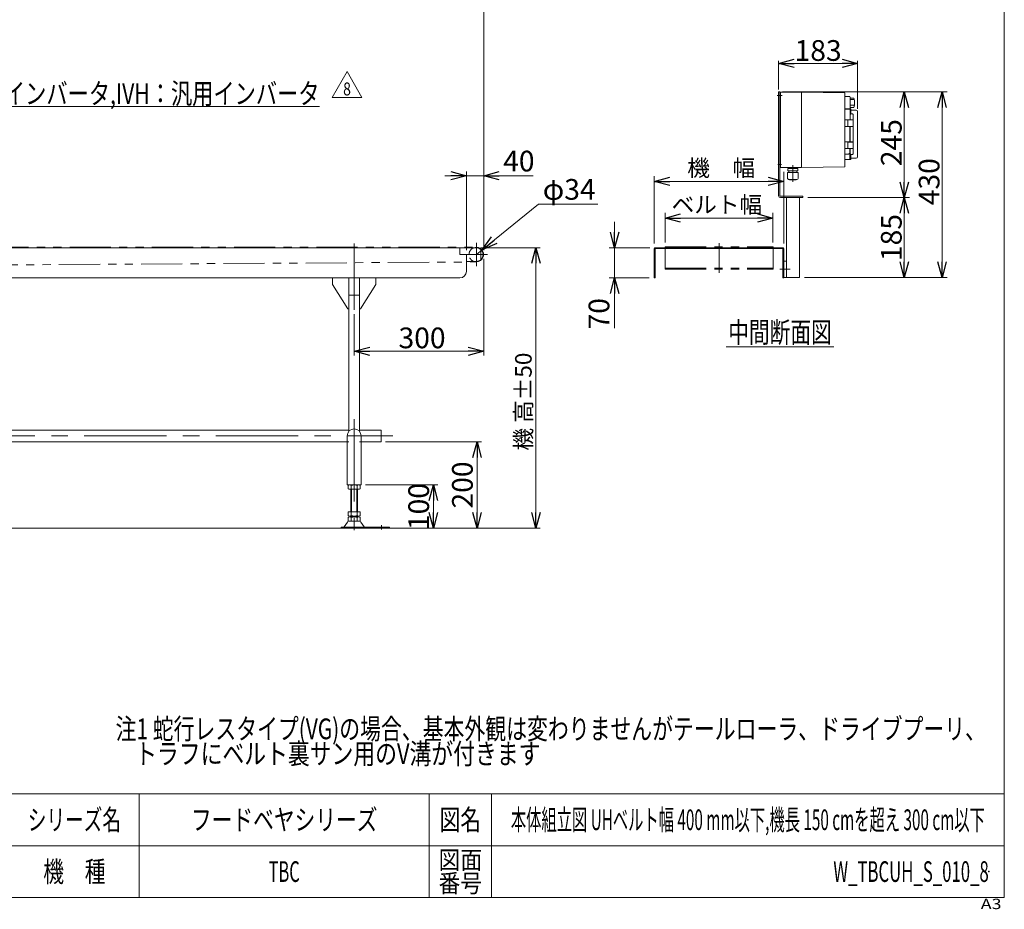
# Model space of a CAD drawing. Units: millimetres. Extents: x -2364 to 2364, y -1622 to 1622.
# Drawn here: x 83 to 2364, y -1622 to 440 of the extents above; entities that cross this region are included whole.
import ezdxf
from ezdxf.enums import TextEntityAlignment as Align

# ---------------------------------------------------------------- set-up
doc = ezdxf.new("R2010")
doc.units = ezdxf.units.MM
doc.header["$LTSCALE"] = 3
doc.header["$PDSIZE"] = 1
for name, pattern in [('CENTERX2', [101.6, 63.5, -12.7, 12.7, -12.7]), ('DASHED2', [9.525, 6.35, -3.175]), ('PHANTOM', [63.5, 31.75, -6.35, 6.35, -6.35, 6.35, -6.35])]:
    doc.linetypes.add(name, pattern=pattern)
for name, color, linetype in [('14', 7, 'Continuous'), ('2', 7, 'Continuous'), ('3', 7, 'Continuous'), ('ZUWAKU', 7, 'Continuous')]:
    doc.layers.add(name, color=color, linetype=linetype)
doc.styles.add('dcStyle0', font='ＭＳ Ｐゴシック', dxfattribs={"width": 0.75})
doc.styles.add('dcStyle1', font='txt.shx', dxfattribs={"width": 1.2, "bigfont": 'bigfont'})
doc.dimstyles.new('dc_Radial08', dxfattribs={"dimtxt": 48, "dimasz": 36.000023, "dimexe": 12, "dimexo": 12, "dimgap": 10, "dimtad": 2, "dimtih": 1, "dimtoh": 1, "dimdsep": 46, "dimtxsty": 'dcStyle0', "dimblk1": 'OPEN30', "dimblk2": 'OPEN30', "dimsah": 1, "dimcen": 0.09, "dimclrd": 2, "dimclre": 2, "dimclrt": 2, "dimadec": 0, "dimazin": 2, "dimtfac": 1, "dimtdec": 4, "dimtmove": 0, "dimatfit": 0, "dimfxl": 1, "dimarcsym": 1})
doc.dimstyles.new('dc_Rotated', dxfattribs={"dimtxt": 38.4, "dimasz": 36.000023, "dimexe": 10, "dimexo": 12, "dimgap": 7, "dimtad": 3, "dimdsep": 46, "dimtxsty": 'dcStyle0', "dimblk1": 'OPEN30', "dimblk2": 'OPEN30', "dimsah": 1, "dimcen": 0.09, "dimclrd": 2, "dimclre": 2, "dimclrt": 2, "dimadec": 0, "dimazin": 2, "dimtfac": 1, "dimtdec": 4, "dimtmove": 0, "dimatfit": 3, "dimfxl": 1, "dimarcsym": 1})

# ---------------------------------------------------------------- blocks, each defined once
blk = doc.blocks.new('_OPEN30')
at = {"color": 0, "linetype": 'ByBlock', "lineweight": -2}
for p, q in [((-1, 0.267949), (0, 0)), ((0, 0), (-1, -0.267949)), ((0, 0), (-1, 0))]:
    blk.add_line(p, q, dxfattribs=at)
blk = doc.blocks.new('DC_IMAGEDIMGROUP_1')
at = {"color": 2, "linetype": 'Continuous', "lineweight": 13}
for p, q in [((1068.1, 78.2), (1118.1, 78.2)), ((1118.1, -94.5), (1118.1, 88.2)), ((1118.1, 78.2), (1158.1, 78.2)), ((1158.1, -94.5), (1158.1, 88.2)), ((1272.8, 78.2), (1158.1, 78.2))]:
    blk.add_line(p, q, dxfattribs=at)
at = {"color": 2, "xscale": 36.00003369138344, "yscale": 35.99987241868372}
for p, rotation in [((1118.1, 78.2), 360), ((1158.1, 78.2), 180)]:
    blk.add_blockref('_OPEN30', p, dxfattribs=dict(at, rotation=rotation))
at = {"color": 2, "insert": (1203.2, 88.2), "char_height": 48, "width": 132, "attachment_point": 7, "style": 'dcStyle0'}
blk.add_mtext('\\T1.00;40', dxfattribs=at)
blk = doc.blocks.new('*D6')
at = {"color": 2, "linetype": 'Continuous', "lineweight": 13}
for p, q in [((-1341.9, -94.5), (-1341.9, 562.1)), ((-1341.9, 550.1), (1158.1, 550.1)), ((1158.1, -94.5), (1158.1, 562.1))]:
    blk.add_line(p, q, dxfattribs=at)
at = {"color": 2, "xscale": 36.00003369138344, "yscale": 35.99987241868372}
for p, rotation in [((-1341.9, 550.1), 180), ((1158.1, 550.1), 360)]:
    blk.add_blockref('_OPEN30', p, dxfattribs=dict(at, rotation=rotation))
at = {"color": 2, "insert": (-91.9, 562.1), "char_height": 38.4, "width": 192, "attachment_point": 8, "style": 'dcStyle0'}
blk.add_mtext('\\T1.00;機 長', dxfattribs=at)
blk = doc.blocks.new('*D7')
at = {"color": 2, "linetype": 'Continuous', "lineweight": 13}
for p, q in [((1150.9, -88.5), (1289.2, -88.5)), ((1279.2, -738.5), (1279.2, -88.5)), ((1126, -738.5), (1289.2, -738.5))]:
    blk.add_line(p, q, dxfattribs=at)
at = {"color": 2, "xscale": 36.00003369138344, "yscale": 35.99987241868372}
for p, rotation in [((1279.2, -88.5), 90), ((1279.2, -738.5), 270)]:
    blk.add_blockref('_OPEN30', p, dxfattribs=dict(at, rotation=rotation))
at = {"color": 4, "insert": (1269.2, -445.2), "char_height": 38.4, "width": 307.2, "attachment_point": 8, "rotation": 90, "style": 'dcStyle0'}
blk.add_mtext('\\T1.00;機 高±50', dxfattribs=at)
blk = doc.blocks.new('*D8')
at = {"color": 2, "linetype": 'Continuous', "lineweight": 13}
for p, q in [((1158.1, -114.5), (1158.1, -338.6)), ((858.1, -242.4), (858.1, -338.6)), ((1158.1, -328.6), (858.1, -328.6))]:
    blk.add_line(p, q, dxfattribs=at)
at = {"color": 2, "xscale": 36.00003369138344, "yscale": 35.99987241868372}
for p, rotation in [((858.1, -328.6), 180), ((1158.1, -328.6), 360)]:
    blk.add_blockref('_OPEN30', p, dxfattribs=dict(at, rotation=rotation))
at = {"color": 2, "insert": (1015.3, -321.6), "char_height": 48, "width": 168, "attachment_point": 8, "style": 'dcStyle0'}
blk.add_mtext('\\T1.00;300', dxfattribs=at)
blk = doc.blocks.new('*D16')
at = {"color": 2, "linetype": 'Continuous', "lineweight": 13}
for p, q in [((1284.9, 12.6), (1154.3, -93.8)), ((1422.1, 12.6), (1284.9, 12.6)), ((1141.1, -104.5), (1154.3, -93.8))]:
    blk.add_line(p, q, dxfattribs=at)
at = {"color": 2, "xscale": 36.00003369138344, "yscale": 35.99987241868372, "rotation": 219.1583281961563}
blk.add_blockref('_OPEN30', (1154.3, -93.8), dxfattribs=at)
at = {"color": 2, "insert": (1294.9, 22.6), "char_height": 48, "width": 204, "attachment_point": 7, "style": 'dcStyle0'}
blk.add_mtext('\\T1.00;φ34', dxfattribs=at)
blk = doc.blocks.new('DC_GROUP_W_TBCUH_S_010_8_4')
at = {"color": 7, "linetype": 'Continuous', "lineweight": 13}
for p, q in [((-1267.9, -538.5), (-1267.9, -511.3)), ((-1267.9, -511.3), (-1214.4, -511.3)), ((-1189.4, -511.3), (845.6, -511.3)), ((870.6, -511.3), (920.6, -511.3)), ((920.6, -511.3), (920.6, -538.5)), ((-1217.9, -538.5), (-1267.9, -538.5)), ((845.6, -538.5), (-1185.9, -538.5)), ((920.6, -538.5), (870.6, -538.5))]:
    blk.add_line(p, q, dxfattribs=at)
blk = doc.blocks.new('*D19')
at = {"color": 2, "linetype": 'Continuous', "lineweight": 13}
for p, q in [((884.1, -638.5), (1051.5, -638.5)), ((1041.5, -738.5), (1041.5, -638.5))]:
    blk.add_line(p, q, dxfattribs=at)
at = {"color": 2, "xscale": 36.00003369138344, "yscale": 35.99987241868372}
for p, rotation in [((1041.5, -638.5), 90), ((1041.5, -738.5), 270)]:
    blk.add_blockref('_OPEN30', p, dxfattribs=dict(at, rotation=rotation))
at = {"color": 2, "insert": (1031.5, -688.5), "char_height": 48, "width": 168, "attachment_point": 8, "rotation": 90, "style": 'dcStyle0'}
blk.add_mtext('\\T1.00;100', dxfattribs=at)
blk = doc.blocks.new('*D20')
at = {"color": 2, "linetype": 'Continuous', "lineweight": 13}
for p, q in [((930.6, -538.5), (1152.8, -538.5)), ((1142.8, -738.5), (1142.8, -538.5)), ((1136.8, -738.5), (1152.8, -738.5))]:
    blk.add_line(p, q, dxfattribs=at)
at = {"color": 2, "xscale": 36.00003369138344, "yscale": 35.99987241868372}
for p, rotation in [((1142.8, -538.5), 90), ((1142.8, -738.5), 270)]:
    blk.add_blockref('_OPEN30', p, dxfattribs=dict(at, rotation=rotation))
at = {"color": 2, "insert": (1132.8, -638.5), "char_height": 48, "width": 168, "attachment_point": 8, "rotation": 90, "style": 'dcStyle0'}
blk.add_mtext('\\T1.00;200', dxfattribs=at)
blk = doc.blocks.new('*D27')
at = {"color": 2, "linetype": 'Continuous', "lineweight": 13}
for p, q in [((1909.2, 27.5), (2144.3, 27.5)), ((2132.3, 27.5), (2132.3, -157.5)), ((1901.2, -157.5), (2144.3, -157.5))]:
    blk.add_line(p, q, dxfattribs=at)
at = {"color": 2, "xscale": 36.00003369138344, "yscale": 35.99987241868372}
for p, rotation in [((2132.3, 27.5), 90.00000000000043), ((2132.3, -157.5), 270.0000000000004)]:
    blk.add_blockref('_OPEN30', p, dxfattribs=dict(at, rotation=rotation))
at = {"color": 2, "insert": (2126.3, -65), "char_height": 48, "width": 168, "attachment_point": 8, "rotation": 90, "style": 'dcStyle0'}
blk.add_mtext('\\T1.00;185', dxfattribs=at)
blk = doc.blocks.new('*D28')
at = {"color": 2, "linetype": 'Continuous', "lineweight": 13}
for p, q in [((1850.2, 272.5), (2144.3, 272.5)), ((2132.3, 272.5), (2132.3, 27.5)), ((1909.2, 27.5), (2144.3, 27.5))]:
    blk.add_line(p, q, dxfattribs=at)
at = {"color": 2, "xscale": 36.00003369138344, "yscale": 35.99987241868372}
for p, rotation in [((2132.3, 272.5), 90.00000000000043), ((2132.3, 27.5), 270.0000000000004)]:
    blk.add_blockref('_OPEN30', p, dxfattribs=dict(at, rotation=rotation))
at = {"color": 2, "insert": (2126.3, 155), "char_height": 48, "width": 168, "attachment_point": 8, "rotation": 90, "style": 'dcStyle0'}
blk.add_mtext('\\T1.00;245', dxfattribs=at)
blk = doc.blocks.new('*D29')
at = {"color": 2, "linetype": 'Continuous', "lineweight": 13}
for p, q in [((1850.2, 272.5), (2231.8, 272.5)), ((2219.8, 272.5), (2219.8, -157.5)), ((1901.2, -157.5), (2231.8, -157.5))]:
    blk.add_line(p, q, dxfattribs=at)
at = {"color": 2, "xscale": 36.00003369138344, "yscale": 35.99987241868372}
for p, rotation in [((2219.8, 272.5), 90.00000000000043), ((2219.8, -157.5), 270.0000000000004)]:
    blk.add_blockref('_OPEN30', p, dxfattribs=dict(at, rotation=rotation))
at = {"color": 2, "insert": (2213.8, 64.4), "char_height": 48, "width": 168, "attachment_point": 8, "rotation": 90, "style": 'dcStyle0'}
blk.add_mtext('\\T1.00;430', dxfattribs=at)
blk = doc.blocks.new('*D30')
at = {"color": 2, "linetype": 'Continuous', "lineweight": 13}
for p, q in [((1841.2, 278.5), (1841.2, 344.5)), ((2024.2, 233), (2024.2, 344.5)), ((2024.2, 338.5), (1841.2, 338.5))]:
    blk.add_line(p, q, dxfattribs=at)
at = {"color": 2, "xscale": 36.00003369138344, "yscale": 35.99987241868372, "rotation": 180.0000000000005}
blk.add_blockref('_OPEN30', (1841.2, 338.5), dxfattribs=at)
at = {"color": 2, "xscale": 36.00003369138344, "yscale": 35.99987241868372}
blk.add_blockref('_OPEN30', (2024.2, 338.5), dxfattribs=at)
at = {"color": 2, "insert": (1932.7, 344.5), "char_height": 48, "width": 168, "attachment_point": 8, "style": 'dcStyle0'}
blk.add_mtext('\\T1.00;183', dxfattribs=at)
blk = doc.blocks.new('*D31')
at = {"color": 2, "linetype": 'Continuous', "lineweight": 13}
for p, q in [((1578.2, -76.5), (1578.2, -7.9)), ((1578.2, -19.9), (1828.2, -19.9)), ((1828.2, -76.5), (1828.2, -7.9))]:
    blk.add_line(p, q, dxfattribs=at)
at = {"color": 2, "xscale": 36.00003369138344, "yscale": 35.99987241868372}
for p, rotation in [((1578.2, -19.9), 180), ((1828.2, -19.9), 360)]:
    blk.add_blockref('_OPEN30', p, dxfattribs=dict(at, rotation=rotation))
at = {"color": 4, "insert": (1698.3, -7.9), "char_height": 38.4, "width": 278.4, "attachment_point": 8, "style": 'dcStyle0'}
blk.add_mtext('\\T1.00;ベルト幅', dxfattribs=at)
blk = doc.blocks.new('*D32')
at = {"color": 2, "linetype": 'Continuous', "lineweight": 13}
for p, q in [((1553.2, -78.5), (1553.2, 77.1)), ((1853.2, -78.5), (1853.2, 87.1)), ((1553.2, 65.1), (1853.2, 65.1))]:
    blk.add_line(p, q, dxfattribs=at)
at = {"color": 2, "xscale": 36.00003369138344, "yscale": 35.99987241868372}
for p, rotation in [((1553.2, 65.1), 180), ((1853.2, 65.1), 360)]:
    blk.add_blockref('_OPEN30', p, dxfattribs=dict(at, rotation=rotation))
at = {"color": 4, "insert": (1708.3, 77.1), "char_height": 38.4, "width": 220.8, "attachment_point": 8, "style": 'dcStyle0'}
blk.add_mtext('\\T1.00;機\u3000幅', dxfattribs=at)
blk = doc.blocks.new('*D33')
at = {"color": 2, "linetype": 'Continuous', "lineweight": 13}
for p, q in [((1461.1, -28.5), (1461.1, -88.5)), ((1543.2, -88.5), (1449.1, -88.5)), ((1461.1, -158.5), (1461.1, -88.5)), ((1541.2, -158.5), (1449.1, -158.5)), ((1461.1, -274.9), (1461.1, -158.5))]:
    blk.add_line(p, q, dxfattribs=at)
at = {"color": 2, "xscale": 36.00003369138344, "yscale": 35.99987241868372}
for p, rotation in [((1461.1, -88.5), 270), ((1461.1, -158.5), 90)]:
    blk.add_blockref('_OPEN30', p, dxfattribs=dict(at, rotation=rotation))
at = {"color": 2, "insert": (1449.1, -205.3), "char_height": 48, "width": 132, "attachment_point": 9, "rotation": 90, "style": 'dcStyle0'}
blk.add_mtext('\\T1.00;70', dxfattribs=at)
blk = doc.blocks.new('DC_GROUP_W_TBCUH_S_010_8_9')
at = {"color": 2, "style": 'dcStyle0'}
for s, width, p, p2 in [('注1 蛇行レスタイプ(VG)の場合、基本外観は変わりませんがテールローラ、ドライブプーリ、', 0.763442, (305.5, -1227.7), (2321.5, -1227.7)), ('    トラフにベルト裏サン用のV溝が付きます', 0.774374, (305.5, -1285.3), (1289.5, -1285.3))]:
    blk.add_text(s, height=48, dxfattribs=dict(at, width=width)).set_placement(p, p2, align=Align.FIT)
blk = doc.blocks.new('DC_GROUP_W_TBCUH_S_010_8_10')
at = {"color": 2, "linetype": 'Continuous', "lineweight": 13}
for p, q in [((806.9, 259.9), (841.5, 319.9)), ((841.5, 319.9), (876.1, 259.9)), ((876.1, 259.9), (806.9, 259.9))]:
    blk.add_line(p, q, dxfattribs=at)
at = {"color": 2, "style": 'dcStyle1', "width": 0.741176}
blk.add_text('8', height=30, dxfattribs=at).set_placement((832.5, 264.4), (850.5, 264.4), align=Align.FIT)
blk = doc.blocks.new('DC_GROUP_W_TBCUH_S_010_8_13')
at = {"color": 2, "linetype": 'Continuous', "lineweight": 13}
blk.add_line((1719.6, -318.1), (1969.2, -318.1), dxfattribs=at)
at = {"color": 2, "style": 'dcStyle0', "width": 0.687758}
blk.add_text('中間断面図', height=48, dxfattribs=at).set_placement((1724.4, -308.5), (1964.4, -308.5), align=Align.FIT)
blk = doc.blocks.new('DC_GROUP_W_TBCUH_S_010_8_14')
at = {"color": 2, "linetype": 'Continuous', "lineweight": 13}
for p, q in [((-484.4, 185), (-206.2, 238.7)), ((-206.2, 238.7), (777.8, 238.7))]:
    blk.add_line(p, q, dxfattribs=at)
at = {"color": 2, "xscale": 36.00003369138344, "yscale": 35.99987241868372, "rotation": 190.9165238376069}
blk.add_blockref('_OPEN30', (-484.4, 185), dxfattribs=at)
at = {"color": 2, "style": 'dcStyle0', "width": 0.803071}
blk.add_text('IV:スピコンインバータ,IVH：汎用インバータ', height=48, dxfattribs=at).set_placement((-206.2, 244.7), (777.8, 244.7), align=Align.FIT)
blk = doc.blocks.new('DC_GROUP_W_TBCUH_S_010_8_2')
at = {"layer": 'ZUWAKU', "color": 7, "linetype": 'Continuous', "lineweight": 13}
for p, q in [((2364, -1594.5), (2364, 1621.5)), ((-2364, -1594.5), (2364, -1594.5))]:
    blk.add_line(p, q, dxfattribs=at)
at = {"layer": 'ZUWAKU', "color": 4, "linetype": 'Continuous', "lineweight": 13}
for p, q in [((2364, -1354.5), (-2364, -1354.5)), ((360, -1354.5), (360, -1594.5)), ((1032, -1354.5), (1032, -1594.5)), ((1176, -1354.5), (1176, -1594.5)), ((-2364, -1474.5), (2364, -1474.5))]:
    blk.add_line(p, q, dxfattribs=at)
at = {"layer": 'ZUWAKU', "color": 2, "style": 'dcStyle1'}
for s, height, width, p, p2 in [('シリーズ名', 48, 1.086207, (102, -1438.5), (318, -1438.5)), ('図名', 48, 1.272727, (1056, -1438.5), (1152, -1438.5)), ('機\u3000種', 48, 1.235294, (138, -1558.5), (282, -1558.5)), ('図面', 42, 1.527273, (1053.6, -1528.5), (1154.4, -1528.5)), ('番号', 42, 1.527273, (1053.6, -1582.5), (1154.4, -1582.5))]:
    blk.add_text(s, height=height, dxfattribs=dict(at, width=width)).set_placement(p, p2, align=Align.FIT)
at = {"layer": 'ZUWAKU', "color": 4, "style": 'dcStyle1', "width": 1.2}
blk.add_text('A3', height=24, dxfattribs=at).set_placement((2309.5, -1621.5), (2357.5, -1621.5), align=Align.FIT)
blk = doc.blocks.new('DC_GROUP_W_TBCUH_S_010_8_3')
at = {"layer": 'ZUWAKU', "color": 2, "linetype": 'Continuous'}
for p in [(696, -1414.5), (1770, -1414.5), (696, -1534.5), (2328, -1534.5)]:
    blk.add_point(p, dxfattribs=at)

msp = doc.modelspace()

# ---------------------------------------------------------------- linework, layer by layer
at = {"color": 140, "linetype": 'PHANTOM', "lineweight": 13}
for p, q in [((-1324.92744715, -87.48954749), (1141.07255285, -87.48954749)), ((1578.21932817, -86.48954749), (1828.21932817, -86.48954749)), ((1578.21932817, -86.48954749), (1578.21932817, -138.26612692)), ((1828.21932817, -86.48954749), (1828.21932817, -138.26612692)), ((-778.24003581, -133.74942253), (1141.18113742, -121.4892007)), ((1578.21932817, -136.26612692), (1828.21932817, -136.26612692)), ((1578.21932817, -138.26612692), (1828.21932817, -138.26612692))]:
    msp.add_line(p, q, dxfattribs=at)
at = {"color": 7, "linetype": 'Continuous', "lineweight": 13}
for p, q in [((-1324.42744715, -88.48954749), (1140.57255285, -88.48954749)), ((1103.07255285, -88.48954749), (1103.07255285, -104.48954749)), ((1553.21932817, -90.48954749), (1553.21932817, -158.48954749)), ((1851.21932817, -88.48954749), (1555.21932817, -88.48954749)), ((1556.21932817, -90.48954749), (1850.21932817, -90.48954749)), ((1853.21932817, -158.48954749), (1853.21932817, -90.48954749)), ((1103.07255285, -104.48954749), (1118.07255285, -104.48954749)), ((1118.07255285, -143.48954749), (1118.07255285, -104.48954749)), ((1151.07255285, -92.41685102), (1151.07255285, -116.56224395)), ((1555.21932817, -158.48954749), (1555.21932817, -91.48954749)), ((1851.21932817, -91.48954749), (1851.21932817, -158.48954749)), ((1140.57255285, -120.48954749), (1119.07255285, -120.48954749)), ((-548.12268704, -158.48954749), (1103.07255285, -158.48954749)), ((808.07255285, -158.48954749), (808.07255285, -173.48954749)), ((845.57255285, -514.50205531), (845.57255285, -158.48954749)), ((870.57255285, -514.50205531), (870.57255285, -158.48954749)), ((908.07255285, -173.48954749), (908.07255285, -158.48954749)), ((1553.21932817, -158.48954749), (1555.21932817, -158.48954749)), ((1851.21932817, -158.48954749), (1853.21932817, -158.48954749)), ((808.07255285, -173.48954749), (843.07255285, -230.48954749)), ((873.07255285, -230.48954749), (908.07255285, -173.48954749)), ((843.07255285, -230.48954749), (845.57255285, -230.48954749)), ((870.57255285, -230.48954749), (873.07255285, -230.48954749)), ((842.07255285, -524.48954749), (842.07255285, -638.48954749)), ((874.07255285, -638.48954749), (874.07255285, -524.48954749)), ((874.07255285, -638.48954749), (842.07255285, -638.48954749)), ((844.21614639, -639.37057267), (844.21614639, -647.6085223)), ((847.68024801, -648.48954749), (868.4648577, -648.48954749)), ((850.07255285, -700.48954749), (850.07255285, -648.48954749)), ((851.14434962, -639.37057267), (851.14434962, -647.6085223)), ((865.00075608, -647.6085223), (865.00075608, -639.37057267)), ((866.07255285, -648.48954749), (866.07255285, -700.48954749)), ((871.92895931, -647.6085223), (871.92895931, -639.37057267)), ((844.21614639, -700.48954749), (844.21614639, -709.6085223)), ((871.92895931, -700.48954749), (844.21614639, -700.48954749)), ((851.14434962, -700.48954749), (851.14434962, -709.6085223)), ((865.00075608, -709.6085223), (865.00075608, -700.48954749)), ((871.92895931, -709.6085223), (871.92895931, -700.48954749)), ((834.65888788, -735.54170909), (842.28534865, -724.38522428)), ((844.21614639, -713.37057267), (844.21614639, -721.6085223)), ((870.4580187, -722.48954749), (845.68708701, -722.48954749)), ((868.4648577, -710.48954749), (847.68024801, -710.48954749)), ((868.4648577, -712.48954749), (847.68024801, -712.48954749)), ((850.07255285, -712.48954749), (850.07255285, -710.48954749)), ((851.14434962, -713.37057267), (851.14434962, -721.6085223)), ((865.00075608, -721.6085223), (865.00075608, -713.37057267)), ((866.07255285, -710.48954749), (866.07255285, -712.48954749)), ((871.92895931, -721.6085223), (871.92895931, -713.37057267)), ((881.48621783, -735.54170909), (873.85975705, -724.38522428)), ((940.07255285, -736.48954749), (827.57255285, -736.48954749)), ((827.57255285, -736.48954749), (827.57255285, -738.48954749)), ((940.07255285, -738.48954749), (940.07255285, -736.48954749))]:
    msp.add_line(p, q, dxfattribs=at)
at = {"color": 3, "linetype": 'CENTERX2', "lineweight": 13}
for p, q in [((858.07255285, -78.74954749), (858.07255285, -232.44954749)), ((1141.07255285, -77.28954749), (1141.07255285, -131.68954749)), ((1703.21932817, -78.09776748), (1703.21932817, -146.50013871)), ((1118.57914245, -104.48954749), (1167.26497536, -104.48954749)), ((858.07255285, -486.09307266), (858.07255285, -743.36343)), ((-1291.20651647, -524.88954749), (947.56052728, -524.88954749)), ((921.07255285, -731.70196044), (921.07255285, -741.88306102))]:
    msp.add_line(p, q, dxfattribs=at)
at = {"color": 3, "linetype": 'Continuous', "lineweight": 13}
for p, q in [((845.57255285, -198.48954749), (870.57255285, -198.48954749)), ((851.57255285, -648.48954749), (851.57255285, -700.48954749)), ((864.57255285, -700.48954749), (864.57255285, -648.48954749)), ((-1299.46745712, -738.48954749), (1126.77332823, -738.48954749))]:
    msp.add_line(p, q, dxfattribs=at)
at = {"color": 4, "linetype": 'DASHED2', "lineweight": 13}
msp.add_arc((1141.07255285, -104.48954749), 17, 109.7499227956, 250.2500772044, dxfattribs=at)
at = {"color": 7, "linetype": 'Continuous', "lineweight": 13}
for centre, radius, start, end in [((1141.07255285, -104.48954749), 17, 250.2500772044, 109.7499227956), ((1140.57255285, -104.48954749), 16, 270, 90), ((1555.21932817, -90.48954749), 2, 90, 180), ((1556.21932817, -91.48954749), 1, 90, 180), ((1850.21932817, -91.48954749), 1, 0, 90), ((1851.21932817, -90.48954749), 2, 0, 90), ((1119.07255285, -119.48954749), 1, 180, 270), ((1103.07255285, -143.48954749), 15, 270, 0), ((858.07255285, -524.48954749), 16, 360, 180), ((847.68024801, -645.74030806), 7.25076057, 61.4609896847, 118.5390103152), ((858.07255285, -666.17105198), 27.6815045, 75.5057551579, 104.4942448421), ((868.4648577, -645.74030806), 7.25076057, 61.4609896847, 118.5390103153), ((847.68024801, -641.23878692), 7.25076057, 241.4609896847, 298.5390103153), ((858.07255285, -620.80804299), 27.6815045, 255.5057551579, 284.4942448421), ((868.4648577, -641.23878692), 7.25076057, 241.4609896847, 298.5390103153), ((845.68708701, -726.48954749), 4, 90, 148.2589691711), ((847.68024801, -703.23878692), 7.25076057, 241.4609896848, 298.5390103153), ((847.68024801, -719.74030806), 7.25076057, 61.4609896847, 118.5390103152), ((847.68024801, -715.23878692), 7.25076057, 241.4609896848, 298.5390103153), ((858.07255285, -682.80804299), 27.6815045, 255.5057551579, 284.4942448421), ((858.07255285, -740.17105198), 27.6815045, 75.5057551579, 104.4942448421), ((858.07255285, -694.80804299), 27.6815045, 255.5057551579, 284.4942448421), ((868.4648577, -703.23878692), 7.25076057, 241.4609896848, 298.5390103153), ((868.4648577, -719.74030806), 7.25076057, 61.4609896847, 118.5390103152), ((868.4648577, -715.23878692), 7.25076057, 241.4609896848, 298.5390103153), ((870.4580187, -726.48954749), 4, 31.7410308288, 90), ((832.9580187, -734.48954749), 2, 270, 328.2589691712), ((883.18708701, -734.48954749), 2, 211.7410308289, 270)]:
    msp.add_arc(centre, radius, start, end, dxfattribs=at)
at = {"layer": '14', "color": 140, "linetype": 'Continuous', "lineweight": 13}
for p, q in [((1844.21932817, 269.51045251), (1845.21932817, 269.51045251)), ((1845.21932817, 259.51045251), (1844.21932817, 259.51045251)), ((1845.21932817, 271.01045251), (1845.21932817, 98.01045251)), ((1894.21932817, 272.01045251), (1846.21932817, 272.01045251)), ((1894.21932817, 272.01045251), (1894.21932817, 97.01045251)), ((1894.21932817, 272.01045251), (1994.21932817, 270.01045251)), ((1994.21932817, 270.01045251), (1994.21932817, 99.01045251)), ((1994.21932817, 261.76045251), (2006.21932817, 261.76045251)), ((2006.21932817, 261.72880936), (2007.21932817, 260.72880936)), ((2007.21932817, 260.72880936), (2007.21932817, 233.22880936)), ((2015.71932817, 257.83810713), (2007.21932817, 257.83810713)), ((2015.71932817, 254.96308784), (2008.12231367, 254.96308784)), ((1994.21932817, 232.26045251), (2006.21932817, 232.26045251)), ((1994.21932817, 231.71045194), (1994.71932802, 231.71045194)), ((1994.71932802, 233.0104516), (2006.21932781, 233.0104516)), ((1994.71932802, 233.0104516), (1994.71932802, 116.01045291)), ((2006.21932781, 233.0104516), (2006.21932781, 232.21004318)), ((2007.21932817, 233.22880936), (2006.21932817, 232.22880936)), ((2006.71932789, 233.0104516), (2007.71932805, 233.0104516)), ((2006.71932789, 233.0104516), (2006.71932789, 207.66045089)), ((2015.71932817, 241.52865787), (2007.21932817, 241.52865787)), ((2015.71932817, 236.18279789), (2007.21932817, 236.18279789)), ((2008.71932822, 221.08260478), (2008.71932822, 232.0104533)), ((2009.71932838, 230.01045297), (2021.21932747, 230.01045297)), ((1994.71932802, 207.81045343), (2006.21932781, 207.81045343)), ((2001.86932821, 207.66045089), (2001.86932821, 192.66045216)), ((2013.89264817, 207.66045089), (2001.86932821, 207.66045089)), ((2001.96932804, 207.81045343), (2001.96932804, 207.66045089)), ((2006.21932781, 207.66045089), (2006.21932781, 207.81045343)), ((2007.71932805, 220.72682465), (2006.71932789, 220.72682465)), ((2006.71932789, 207.96045224), (2014.01932853, 207.96045224)), ((2007.71932805, 220.72682465), (2007.87618978, 220.73182772)), ((2007.87618978, 220.73182772), (2008.03305058, 220.74712376)), ((2008.03305058, 220.74712376), (2008.1765022, 220.77097307)), ((2008.1765022, 220.77097307), (2008.31112767, 220.80341662)), ((2008.31112767, 220.80341662), (2008.43050925, 220.8426253)), ((2008.43050925, 220.8426253), (2008.53364112, 220.88790248)), ((2008.53364112, 220.88790248), (2008.61816982, 220.93858506)), ((2008.61816982, 220.93858506), (2008.67907646, 220.99242668)), ((2008.67907646, 220.99242668), (2008.70902406, 221.03757347)), ((2008.70902406, 221.03757347), (2008.71932822, 221.08260478)), ((2008.76614208, 221.40420909), (2012.21932786, 221.40420909)), ((2014.19264766, 207.3604514), (2014.19264766, 192.96045165)), ((2014.21932819, 208.1604519), (2014.21932819, 219.2849883)), ((2024.21932796, 122.01045017), (2024.21932796, 227.01045061)), ((2006.21932781, 192.51045148), (1994.71932802, 192.51045148)), ((2001.86932821, 192.66045216), (2013.89264817, 192.66045216)), ((2001.96932804, 192.66045216), (2001.96932804, 192.51045148)), ((2006.21932781, 156.36045235), (2006.21932781, 192.66045216)), ((2006.4919045, 190.36045234), (2006.71932789, 190.36045234)), ((2006.71932789, 192.66045216), (2006.71932789, 156.36045235)), ((2014.01932853, 192.36045267), (2006.71932789, 192.36045267)), ((2014.21932819, 156.8604515), (2014.21932819, 192.16045114)), ((1994.71932802, 156.51045117), (2006.21932781, 156.51045117)), ((2006.21932781, 141.21045108), (1994.71932802, 141.21045108)), ((2001.86932821, 156.36045235), (2001.86932821, 141.36045362)), ((2013.89264817, 156.36045235), (2001.86932821, 156.36045235)), ((2001.86932821, 141.36045362), (2013.89264817, 141.36045362)), ((2001.96932804, 156.51045117), (2001.96932804, 156.36045235)), ((2001.96932804, 141.36045362), (2001.96932804, 141.21045108)), ((2006.21932781, 141.36045362), (2006.21932781, 116.01045291)), ((2006.71932789, 156.66045184), (2014.01932853, 156.66045184)), ((2006.71932789, 141.36045362), (2006.71932789, 116.01045291)), ((2014.01932853, 141.06045227), (2006.71932789, 141.06045227)), ((2014.19264766, 156.060451), (2014.19264766, 141.66045125)), ((2014.21932819, 129.73591621), (2014.21932819, 140.86045261)), ((1994.71932802, 117.31045256), (1994.21932817, 117.31045256)), ((2002.71932817, 128.29545076), (1994.71932802, 128.29545076)), ((2006.21932781, 116.01045291), (1994.71932802, 116.01045291)), ((2006.4919045, 119.06715418), (2006.21932781, 119.13511465)), ((2007.71932805, 128.29407613), (2006.71932789, 128.29407613)), ((2007.71932805, 116.01045291), (2006.71932789, 116.01045291)), ((2007.87586475, 128.28909914), (2007.71932805, 128.29407613)), ((2008.04542134, 128.27211182), (2007.87586475, 128.28909914)), ((2008.19887629, 128.2452711), (2008.04542134, 128.27211182)), ((2008.35047325, 128.2058091), (2008.19887629, 128.2452711)), ((2008.47591682, 128.15996195), (2008.35047325, 128.2058091)), ((2008.58189667, 128.10620229), (2008.47591682, 128.15996195)), ((2008.65701994, 128.05096741), (2008.58189667, 128.10620229)), ((2008.70407222, 127.99328129), (2008.65701994, 128.05096741)), ((2008.71932822, 127.93829973), (2008.70407222, 127.99328129)), ((2008.71932822, 117.01045121), (2008.71932822, 127.93829973)), ((2012.21932786, 127.61669542), (2008.76614208, 127.61669542)), ((2021.21932747, 119.01045154), (2009.71932838, 119.01045154)), ((1844.21932817, 109.51045251), (1845.21932817, 109.51045251)), ((1845.21932817, 99.51045251), (1844.21932817, 99.51045251)), ((1894.21932817, 97.01045251), (1846.21932817, 97.01045251)), ((1994.21932817, 99.01045251), (1894.21932817, 97.01045251))]:
    msp.add_line(p, q, dxfattribs=at)
for centre, radius, start, end in [((1846.21932817, 271.01045251), 1, 90, 180), ((1977.38995998, 247.01045251), 39.82936818, 344.225556562, 15.7744434379), ((2007.71932811, 232.01045192), 1, 0, 90), ((2009.71932811, 231.01045192), 1, 180, 270), ((2021.21932811, 227.01045192), 3, 0, 90), ((2012.17546614, 219.3896238), 2.01506271, 25.9360134289, 88.7527484714), ((2013.89264817, 207.36045192), 0.3, 0, 90), ((2012.03509337, 219.29179719), 2.18424543, 359.8213929498, 26.6332444193), ((2014.01932811, 208.16045192), 0.2, 270, 0), ((2013.89264817, 192.96045192), 0.3, 270, 0), ((2014.01932811, 192.16045192), 0.2, 0, 90), ((2013.89264817, 156.06045192), 0.3, 0, 90), ((2013.89264817, 141.66045192), 0.3, 270, 0), ((2014.01932811, 156.86045192), 0.2, 270, 0), ((2014.01932811, 140.86045192), 0.2, 0, 90), ((2002.52863875, 131.98781972), 3.69728968, 272.9563677692, 3.4241535168), ((2006.41932811, 118.77606623), 0.3, 0, 76), ((2007.71932811, 117.01045192), 1, 270, 0), ((2009.71932811, 118.01045192), 1, 90, 180), ((2012.1927929, 129.60424546), 1.98772716, 270.7648868282, 334.5463512715), ((2012.03783111, 129.72846381), 2.18150981, 333.3496302238, 0.1957324072), ((2021.21932811, 122.01045192), 3, 270, 0), ((1846.21932817, 98.01045251), 1, 180, 270)]:
    msp.add_arc(centre, radius, start, end, dxfattribs=at)
at = {"layer": '2', "color": 140, "linetype": 'Continuous', "lineweight": 13}
for p, q in [((1886.11932817, 94.81045251), (1862.31932817, 94.81045251)), ((1862.31932817, 89.41045251), (1862.31932817, 94.81045251)), ((1864.16932817, 96.11045251), (1864.16932817, 96.01045251)), ((1865.06932817, 95.11045251), (1883.36932817, 95.11045251)), ((1865.55427578, 95.11045251), (1865.19464354, 94.81045251)), ((1882.88438056, 95.11045251), (1883.2440128, 94.81045251)), ((1884.26932817, 96.11045251), (1884.26932817, 96.01045251)), ((1886.11932817, 89.41045251), (1886.11932817, 94.81045251)), ((1886.31932817, 85.41045251), (1862.11932817, 85.41045251)), ((1862.11932817, 72.21045251), (1862.11932817, 85.41045251)), ((1886.11932817, 89.41045251), (1862.31932817, 89.41045251)), ((1883.31932817, 69.21045251), (1865.11932817, 69.21045251)), ((1865.21932817, 89.41045251), (1865.21932817, 85.41045251)), ((1866.31932817, 68.81045251), (1866.31932817, 69.21045251)), ((1882.11932817, 68.81045251), (1866.31932817, 68.81045251)), ((1882.11932817, 68.81045251), (1882.11932817, 69.21045251)), ((1883.21932817, 89.41045251), (1883.21932817, 85.41045251)), ((1886.31932817, 72.21045251), (1886.31932817, 85.41045251))]:
    msp.add_line(p, q, dxfattribs=at)
at = {"layer": '2', "color": 3, "linetype": 'CENTERX2', "lineweight": 13}
msp.add_line((1874.21932817, 102.930256), (1874.21932817, 63.751426), dxfattribs=at)
at = {"layer": '2', "color": 140, "linetype": 'Continuous', "lineweight": 13}
for centre, radius, start, end in [((1865.06932817, 96.11045251), 0.9, 90.0000000118, 180.0000000235), ((1865.06932817, 96.01045251), 0.9, 180.0000000235, 270.0000000353), ((1883.36932817, 96.11045251), 0.9, 0, 90.0000000118), ((1883.36932817, 96.01045251), 0.9, 270.0000000353, 0), ((1865.11932817, 72.21045251), 3, 180.0000000235, 270.0000000353), ((1883.31932817, 72.21045251), 3, 270.0000000353, 0)]:
    msp.add_arc(centre, radius, start, end, dxfattribs=at)
at = {"layer": '3', "color": 3, "linetype": 'CENTERX2', "lineweight": 13}
for p, q in [((1849.06293458, 264.51045251), (1838.00671585, 264.51045251)), ((1847.86207187, 104.51045251), (1839.40317803, 104.51045251)), ((1867.90750643, -138.48954749), (1844.01840421, -138.48954749))]:
    msp.add_line(p, q, dxfattribs=at)
at = {"layer": '3', "color": 7, "linetype": 'Continuous', "lineweight": 13}
for p, q in [((1841.21932817, 31.51045251), (1841.21932817, 272.51045251)), ((1844.21932817, 272.51045251), (1841.21932817, 272.51045251)), ((1844.21932817, 31.51045251), (1844.21932817, 272.51045251)), ((1897.21932817, 30.51045251), (1845.21932817, 30.51045251)), ((1897.21932817, 27.51045251), (1845.21932817, 27.51045251)), ((1859.21932817, -157.48954749), (1859.21932817, 27.51045251)), ((1889.21932817, -157.48954749), (1889.21932817, 27.51045251)), ((1897.21932817, 27.51045251), (1897.21932817, 30.51045251)), ((1859.21932817, -119.48954749), (1853.21932817, -119.48954749)), ((1889.21932817, -157.48954749), (1853.21932817, -157.48954749))]:
    msp.add_line(p, q, dxfattribs=at)
at = {"layer": '3', "color": 140, "linetype": 'Continuous', "lineweight": 13}
msp.add_line((1887.19513228, 80.00941656), (1887.19513228, 80.01045251), dxfattribs=at)
at = {"layer": '3', "color": 7, "linetype": 'Continuous', "lineweight": 13}
for radius in [4, 1]:
    msp.add_arc((1845.21932817, 31.51045251), radius, 180, 270, dxfattribs=at)

# ---------------------------------------------------------------- block references
at = {"linetype": 'Continuous'}
for name in ['DC_GROUP_W_TBCUH_S_010_8_10', 'DC_GROUP_W_TBCUH_S_010_8_14', 'DC_IMAGEDIMGROUP_1', 'DC_GROUP_W_TBCUH_S_010_8_13', 'DC_GROUP_W_TBCUH_S_010_8_4', 'DC_GROUP_W_TBCUH_S_010_8_9']:
    msp.add_blockref(name, (0, 0), dxfattribs=at)
at = {"layer": 'ZUWAKU', "linetype": 'Continuous'}
for name in ['DC_GROUP_W_TBCUH_S_010_8_2', 'DC_GROUP_W_TBCUH_S_010_8_3']:
    msp.add_blockref(name, (0, 0), dxfattribs=at)

# ---------------------------------------------------------------- texts
at = {"color": 2, "style": 'dcStyle1'}
for s, width, p, p2 in [('フードベヤシリーズ', 1.188679, (480, -1438.46308007), (912, -1438.46308007)), ('本体組立図 UHベルト幅 400 mm以下,機長 150 cmを超え 300 cm以下', 0.559878, (1221, -1438.46308007), (2319, -1438.46308007)), ('TBC', 0.572727, (660, -1558.46308007), (732, -1558.46308007)), ('W_TBCUH_S_010_8', 0.54878, (1968, -1558.46308007), (2328, -1558.46308007))]:
    msp.add_text(s, height=48, dxfattribs=dict(at, width=width)).set_placement(p, p2, align=Align.FIT)

# ---------------------------------------------------------------- dimensions: what is measured, and where the dimension line sits
at = {"linetype": 'Continuous', "lineweight": 13}
for base, p1, p2, text, override, picture, middle in [((1158.07255285, 550.10131835), (-1341.92744715, -106.48954749), (1158.07255285, -106.48954749), '機 長', {"dimtxt": 38.4, "dimasz": 36.000023, "dimexe": 12, "dimexo": 12, "dimgap": 12, "dimtad": 3, "dimtih": 0, "dimtoh": 0, "dimdec": 2, "dimlfac": 1, "dimzin": 8, "dimtxsty": 'dcStyle0', "dimblk1": 'OPEN30', "dimblk2": 'OPEN30', "dimsah": 1, "dimclrd": 2, "dimclre": 2, "dimclrt": 2, "dimazin": 2, "dimtofl": 1, "dimtolj": 0, "dimtzin": 8, "dimarcsym": 1}, '*D6', (-91.92744715, 550.10131835)), ((1853.21932817, 65.08697505), (1553.21932817, -90.48954749), (1853.21932817, -90.48954749), '機\u3000幅', {"dimtxt": 38.4, "dimasz": 36.000023, "dimexe": 12, "dimexo": 12, "dimgap": 12, "dimtad": 3, "dimtih": 0, "dimtoh": 0, "dimdec": 2, "dimlfac": 1, "dimzin": 8, "dimtxsty": 'dcStyle0', "dimblk1": 'OPEN30', "dimblk2": 'OPEN30', "dimsah": 1, "dimclrd": 2, "dimclre": 2, "dimclrt": 4, "dimazin": 2, "dimtofl": 1, "dimtolj": 0, "dimtzin": 8, "dimarcsym": 1}, '*D32', (1708.33760411, 65.08697505)), ((1828.21932817, -19.88785536), (1578.21932817, -88.48954749), (1828.21932817, -88.48954749), 'ベルト幅', {"dimtxt": 38.4, "dimasz": 36.000023, "dimexe": 12, "dimexo": 12, "dimgap": 12, "dimtad": 3, "dimtih": 0, "dimtoh": 0, "dimdec": 2, "dimlfac": 1, "dimzin": 8, "dimtxsty": 'dcStyle0', "dimblk1": 'OPEN30', "dimblk2": 'OPEN30', "dimsah": 1, "dimclrd": 2, "dimclre": 2, "dimclrt": 4, "dimazin": 2, "dimtofl": 1, "dimtolj": 0, "dimtzin": 8, "dimarcsym": 1}, '*D31', (1698.28885585, -19.88785536))]:
    dim = msp.add_linear_dim(base=base, p1=p1, p2=p2, text=text, dimstyle='dc_Rotated', override=override, dxfattribs=at)
    dim.commit()
    dim.dimension.update_dxf_attribs({"geometry": picture, "text_midpoint": middle, "dimtype": 160})
for base, p1, p2, angle, override, picture, middle in [((1841.21932817, 338.50107038), (2024.21932796, 221.0095064), (1841.21932817, 266.51045251), 0, {"dimtxt": 48, "dimasz": 36.000023, "dimexe": 6, "dimexo": 12, "dimgap": 6, "dimtad": 3, "dimtih": 0, "dimtoh": 0, "dimdec": 2, "dimlfac": 1, "dimzin": 8, "dimtxsty": 'dcStyle0', "dimblk1": 'OPEN30', "dimblk2": 'OPEN30', "dimsah": 1, "dimclrd": 2, "dimclre": 2, "dimclrt": 2, "dimazin": 2, "dimtofl": 1, "dimtolj": 0, "dimtzin": 8, "dimarcsym": 1}, '*D30', (1932.71932807, 338.50107038)), ((2132.30290944, 27.51045251), (1838.21932817, 272.51045251), (1897.21932817, 27.51045251), 90, {"dimtxt": 48, "dimasz": 36.000023, "dimexe": 12, "dimexo": 12, "dimgap": 6, "dimtad": 3, "dimtih": 0, "dimtoh": 0, "dimdec": 2, "dimlfac": 1, "dimzin": 8, "dimtxsty": 'dcStyle0', "dimblk1": 'OPEN30', "dimblk2": 'OPEN30', "dimsah": 1, "dimclrd": 2, "dimclre": 2, "dimclrt": 2, "dimazin": 2, "dimtofl": 1, "dimtolj": 0, "dimtzin": 8, "dimarcsym": 1}, '*D28', (2132.30290944, 155.01045251)), ((2219.76620986, -157.48954749), (1838.21932817, 272.51045251), (1889.21932817, -157.48954749), 90, {"dimtxt": 48, "dimasz": 36.000023, "dimexe": 12, "dimexo": 12, "dimgap": 6, "dimtad": 3, "dimtih": 0, "dimtoh": 0, "dimdec": 2, "dimlfac": 1, "dimzin": 8, "dimtxsty": 'dcStyle0', "dimblk1": 'OPEN30', "dimblk2": 'OPEN30', "dimsah": 1, "dimclrd": 2, "dimclre": 2, "dimclrt": 2, "dimazin": 2, "dimtofl": 1, "dimtolj": 0, "dimtzin": 8, "dimarcsym": 1}, '*D29', (2219.76620986, 64.41222723)), ((2132.30290944, -157.48954749), (1897.21932817, 27.51045251), (1889.21932817, -157.48954749), 90, {"dimtxt": 48, "dimasz": 36.000023, "dimexe": 12, "dimexo": 12, "dimgap": 6, "dimtad": 3, "dimtih": 0, "dimtoh": 0, "dimdec": 2, "dimlfac": 1, "dimzin": 8, "dimtxsty": 'dcStyle0', "dimblk1": 'OPEN30', "dimblk2": 'OPEN30', "dimsah": 1, "dimclrd": 2, "dimclre": 2, "dimclrt": 2, "dimazin": 2, "dimtofl": 1, "dimtolj": 0, "dimtzin": 8, "dimarcsym": 1}, '*D27', (2132.30290944, -64.98954749)), ((1461.05476839, -88.48954749), (1553.21932817, -158.48954749), (1555.21932817, -88.48954749), 90, {"dimtxt": 48, "dimasz": 36.000023, "dimexe": 12, "dimexo": 12, "dimgap": 12, "dimtad": 3, "dimtih": 0, "dimtoh": 0, "dimdec": 2, "dimlfac": 1, "dimzin": 8, "dimtxsty": 'dcStyle0', "dimblk1": 'OPEN30', "dimblk2": 'OPEN30', "dimsah": 1, "dimclrd": 2, "dimclre": 2, "dimclrt": 2, "dimazin": 2, "dimtofl": 1, "dimtolj": 0, "dimtzin": 8, "dimarcsym": 1}, '*D33', (1461.05476839, -234.06290749)), ((1142.77934402, -538.48954749), (1124.77332823, -738.48954749), (918.57255285, -538.48954749), 90, {"dimtxt": 48, "dimasz": 36.000023, "dimexe": 10, "dimexo": 12, "dimgap": 10, "dimtad": 3, "dimtih": 0, "dimtoh": 0, "dimdec": 2, "dimlfac": 1, "dimzin": 8, "dimtxsty": 'dcStyle0', "dimblk1": 'OPEN30', "dimblk2": 'OPEN30', "dimsah": 1, "dimclrd": 2, "dimclre": 2, "dimclrt": 2, "dimazin": 2, "dimtofl": 1, "dimtolj": 0, "dimtzin": 8, "dimarcsym": 1}, '*D20', (1142.77934402, -638.48954749)), ((1041.46142241, -638.48954749), (1041.46142241, -738.48954749), (872.07255285, -638.48954749), 90, {"dimtxt": 48, "dimasz": 36.000023, "dimexe": 10, "dimexo": 12, "dimgap": 10, "dimtad": 3, "dimtih": 0, "dimtoh": 0, "dimdec": 2, "dimlfac": 1, "dimzin": 8, "dimtxsty": 'dcStyle0', "dimblk1": 'OPEN30', "dimblk2": 'OPEN30', "dimsah": 1, "dimse1": 1, "dimclrd": 2, "dimclre": 2, "dimclrt": 2, "dimazin": 2, "dimtofl": 1, "dimtolj": 0, "dimtzin": 8, "dimarcsym": 1}, '*D19', (1041.46142241, -688.48954749))]:
    dim = msp.add_linear_dim(base=base, p1=p1, p2=p2, angle=angle, dimstyle='dc_Rotated', override=override, dxfattribs=at)
    dim.commit()
    dim.dimension.update_dxf_attribs({"geometry": picture, "text_midpoint": middle, "dimtype": 160})
dim = msp.add_radius_dim(center=(1141.07255285, -104.48954749), mpoint=(1127.89068545, -115.22446117), text='φ34', dimstyle='dc_Radial08', override={"dimtxt": 48, "dimasz": 36.000023, "dimexe": 12, "dimexo": 12, "dimgap": 10, "dimtad": 2, "dimdec": 2, "dimlfac": 1, "dimzin": 8, "dimtxsty": 'dcStyle0', "dimblk1": 'OPEN30', "dimblk2": 'OPEN30', "dimsah": 1, "dimclrd": 2, "dimclre": 2, "dimclrt": 2, "dimazin": 2, "dimtofl": 1, "dimatfit": 0, "dimtolj": 0, "dimtzin": 8, "dimarcsym": 1}, dxfattribs=at)
dim.commit()
dim.dimension.update_dxf_attribs({"geometry": '*D16', "text_midpoint": (1352.50889058, 12.64641071), "dimtype": 164})
dim = msp.add_linear_dim(base=(1279.22630298, -88.48954749), p1=(1113.96631296, -738.48954749), p2=(1138.92630298, -88.48954749), angle=90, text='機 高±50', dimstyle='dc_Rotated', override={"dimtxt": 38.4, "dimasz": 36.000023, "dimexe": 10, "dimexo": 12, "dimgap": 10, "dimtad": 3, "dimtih": 0, "dimtoh": 0, "dimdec": 2, "dimlfac": 1, "dimzin": 8, "dimtxsty": 'dcStyle0', "dimblk1": 'OPEN30', "dimblk2": 'OPEN30', "dimsah": 1, "dimclrd": 2, "dimclre": 2, "dimclrt": 4, "dimazin": 2, "dimtofl": 1, "dimtolj": 0, "dimtzin": 8, "dimarcsym": 1}, dxfattribs=at)
dim.commit()
dim.dimension.update_dxf_attribs({"geometry": '*D7', "text_midpoint": (1279.22630298, -445.18867925), "dimtype": 160})
dim = msp.add_linear_dim(base=(858.07255285, -328.58575121), p1=(1158.07255285, -102.48954749), p2=(858.07255285, -230.44954749), dimstyle='dc_Rotated', override={"dimtxt": 48, "dimasz": 36.000023, "dimexe": 10, "dimexo": 12, "dimgap": 7, "dimtad": 3, "dimtih": 0, "dimtoh": 0, "dimdec": 2, "dimlfac": 1, "dimzin": 8, "dimtxsty": 'dcStyle0', "dimblk1": 'OPEN30', "dimblk2": 'OPEN30', "dimsah": 1, "dimclrd": 2, "dimclre": 2, "dimclrt": 2, "dimazin": 2, "dimtofl": 1, "dimtolj": 0, "dimtzin": 8, "dimarcsym": 1}, dxfattribs=at)
dim.commit()
dim.dimension.update_dxf_attribs({"geometry": '*D8', "text_midpoint": (1015.34372538, -328.58575121), "dimtype": 160})

doc.saveas('drawing.dxf')
